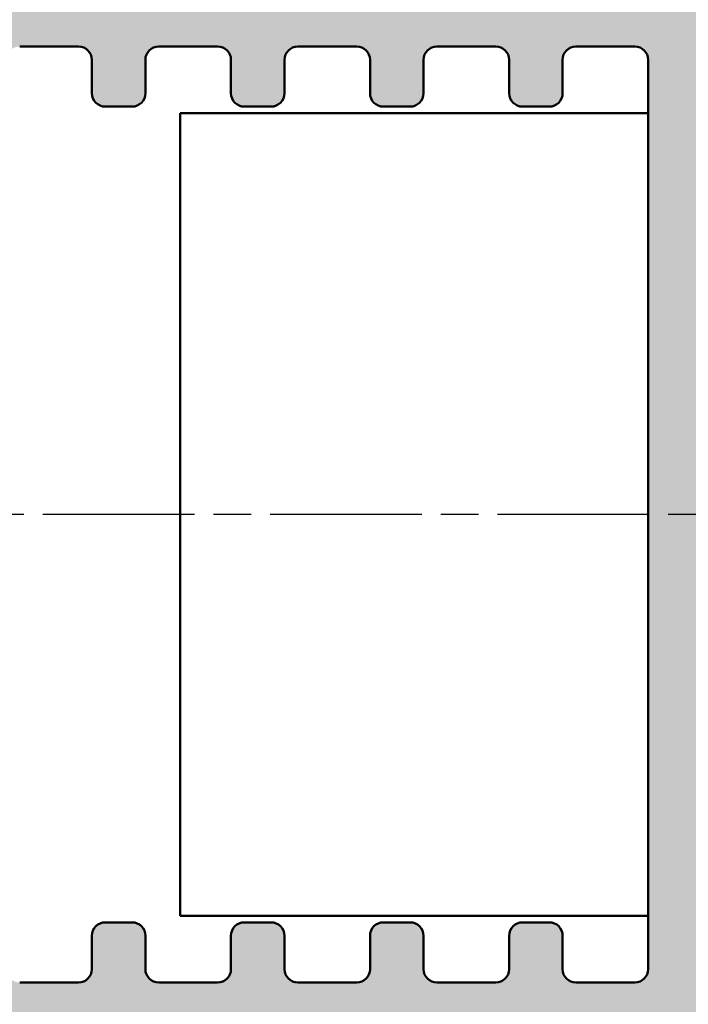
# Model space of a CAD drawing. Units: millimetres. Extents: x -343 to 809, y -87 to 551.
# Drawn here: x 516 to 541, y 127 to 164 of the extents above; entities that cross this region are included whole.
import ezdxf

# ---------------------------------------------------------------- set-up
doc = ezdxf.new("R2010")
doc.units = ezdxf.units.MM
doc.linetypes.add('CHAIN', pattern=[0.35429999999999995, 0.2362, -0.0295, 0.0591, -0.0295])
for name, color, linetype, lineweight in [('Centerline (ISO)', 7, 'Continuous', 25), ('Hatch (ISO)', 7, 'Continuous', 18), ('Visible (ISO)', 7, 'Continuous', 50)]:
    doc.layers.add(name, color=color, linetype=linetype, lineweight=lineweight)

msp = doc.modelspace()

# ---------------------------------------------------------------- hatches: boundary and pattern name
at = {"layer": 'Hatch (ISO)', "true_color": 0xc0c0c0}
h = msp.add_hatch(color=9, dxfattribs=at)
edge = h.paths.add_edge_path()
edge.add_ellipse((495.8726418139028, 144.1342099081597), major_axis=(0.2999999999999936, -4.938036477411182e-15), ratio=1, start_angle=270.0000000000009, end_angle=341.2347305090776)
edge.add_ellipse((495.8726418139028, 144.1342099081597), major_axis=(0.0965075440509327, 0.2840533293966895), ratio=1, start_angle=269.9999999999918, end_angle=288.765269490907)
edge.add_line((496.1726418139029, 144.1342099081596), (496.1726418139025, 145.0342099081597))
edge.add_ellipse((495.8726418139028, 145.0342099081597), major_axis=(-1.723301670339761e-15, 0.2999999999999936), ratio=1, start_angle=269.9999999999997, end_angle=359.9999999999997)
edge.add_line((495.8726418139028, 145.3342099081597), (495.6993465291154, 145.3342099081597))
edge.add_line((495.6993465291154, 145.3342099081597), (493.9726418139028, 145.3342099081597))
edge.add_ellipse((493.9726418139028, 145.6342099081597), major_axis=(-0.299999999999998, 4.938036477411186e-15), ratio=1, start_angle=1.8189894035458565e-12, end_angle=90.00000000000091, ccw=False)
edge.add_line((493.6726418139028, 145.6342099081597), (493.6726418139025, 146.5342099081597))
edge.add_ellipse((493.9726418139028, 146.5342099081597), major_axis=(4.97144378910569e-16, 0.3000000000000025), ratio=1, start_angle=1.1368683772161603e-13, end_angle=90.00000000000011, ccw=False)
edge.add_line((493.9726418139028, 146.8342099081597), (495.5235021703524, 146.8342099081596))
edge.add_line((495.5235021703524, 146.8342099081596), (495.8726418139028, 146.8342099081597))
edge.add_ellipse((495.8726418139028, 147.1342099081596), major_axis=(0.2999999999999913, -4.938036477411179e-15), ratio=1, start_angle=270.0000000000009, end_angle=360.0000000000026)
edge.add_line((496.1726418139028, 147.1342099081597), (496.1726418139025, 148.0342099081597))
edge.add_ellipse((495.8726418139028, 148.0342099081597), major_axis=(-1.723301670339761e-15, 0.2999999999999936), ratio=1, start_angle=270.0000000000005, end_angle=359.9999999999997)
edge.add_line((495.8726418139028, 148.3342099081597), (492.1726418139028, 148.3342099081597))
edge.add_ellipse((492.1726418139028, 147.8342099081597), major_axis=(-0.5000000000000004, 8.285739648509421e-16), ratio=1, start_angle=270.0000000000001, end_angle=360.0000000000001)
edge.add_line((491.6726418139028, 147.8342099081597), (491.6726418139027, 126.3342099081597))
edge.add_ellipse((492.6726418139029, 126.3342099081597), major_axis=(2.783744168798757e-15, -0.999999999999992), ratio=1, start_angle=269.9999999999998, end_angle=359.9999999999994)
edge.add_line((492.6726418139029, 125.3342099081597), (506.1726418139031, 125.3342099081596))
edge.add_ellipse((506.1726418139025, 124.8342099081597), major_axis=(0.5000000000000027, 1.391872084399368e-15), ratio=1, start_angle=0, end_angle=89.99999999993469, ccw=False)
edge.add_line((506.6726418139025, 124.8342099081597), (506.6726418139025, 96.33420990815965))
edge.add_ellipse((507.6726418139029, 96.33420990815966), major_axis=(7.224636267299396e-15, -0.9999999999999853), ratio=1, start_angle=270.0000000000006, end_angle=359.9999999999994)
edge.add_line((507.6726418139029, 95.33420990815969), (540.672641813903, 95.33420990815961))
edge.add_ellipse((540.6726418139024, 96.33420990815961), major_axis=(1.000000000000014, 9.445082316549658e-15), ratio=1, start_angle=270.000000000032, end_angle=359.9999999999984)
edge.add_line((541.6726418139025, 96.33420990815958), (541.6726418139027, 130.0342099081629))
edge.add_line((541.6726418139027, 130.0342099081629), (541.6726418139027, 143.8260080605219))
edge.add_ellipse((541.3726418139029, 143.8260080605219), major_axis=(9.37892857591173e-15, 0.299999999999947), ratio=1, start_angle=269.9999999999992, end_angle=292.5000000000039)
edge.add_line((541.6498056736563, 143.9408130902315), (541.1201956142374, 145.2194048784501))
edge.add_ellipse((541.3973594739903, 145.3342099081596), major_axis=(-0.1148050297095234, 0.2771638597533734), ratio=1, start_angle=44.99999999999699, end_angle=90.00000000004098, ccw=False)
edge.add_line((541.120195614237, 145.4490149378691), (541.6498056736558, 146.7276067260877))
edge.add_ellipse((541.3726418139029, 146.8424117557973), major_axis=(0.1148050297095198, 0.2771638597533553), ratio=1, start_angle=269.9999999999602, end_angle=292.5000000000044)
edge.add_line((541.6726418139028, 146.8424117557973), (541.6726418139026, 160.6342099081658))
edge.add_line((541.6726418139026, 160.6342099081658), (541.6726418139026, 194.3342099081596))
edge.add_ellipse((540.6726418139024, 194.3342099081596), major_axis=(-2.783744168798735e-15, 1.000000000000005), ratio=1, start_angle=269.9999999999999, end_angle=359.9999999999992)
edge.add_line((540.6726418139024, 195.3342099081596), (507.6726418139023, 195.3342099081596))
edge.add_ellipse((507.6726418139029, 194.3342099081596), major_axis=(-1.000000000000014, 6.098040028202531e-15), ratio=1, start_angle=270.0000000000329, end_angle=360.0000000000005)
edge.add_line((506.6726418139029, 194.3342099081596), (506.6726418139026, 148.6342099081596))
edge.add_ellipse((506.3726418139029, 148.6342099081596), major_axis=(-4.971443789105615e-16, -0.299999999999998), ratio=1, start_angle=1.1368683772161603e-13, end_angle=89.99999999999841, ccw=False)
edge.add_line((506.3726418139029, 148.3342099081596), (505.672641813903, 148.3342099081597))
edge.add_line((505.672641813903, 148.3342099081597), (504.4726418139024, 148.3342099081597))
edge.add_ellipse((504.472641813903, 148.0342099081597), major_axis=(-0.299999999999998, 4.971443789105615e-16), ratio=1, start_angle=270.0000000001087, end_angle=360.0000000000001)
edge.add_line((504.1726418139029, 148.0342099081597), (504.1726418139027, 147.1342099081597))
edge.add_ellipse((504.472641813903, 147.1342099081596), major_axis=(-4.971443789105615e-16, -0.299999999999998), ratio=1, start_angle=270.0000000000001, end_angle=360.0000000000001)
edge.add_line((504.472641813903, 146.8342099081597), (505.2246359780426, 146.8342099081596))
edge.add_line((505.2246359780426, 146.8342099081596), (506.3726418139029, 146.8342099081597))
edge.add_ellipse((506.3726418139029, 146.5342099081597), major_axis=(0.299999999999998, -4.971443789105615e-16), ratio=1, start_angle=1.1368683772161603e-13, end_angle=90.00000000000011, ccw=False)
edge.add_line((506.6726418139029, 146.5342099081597), (506.6726418139027, 145.6342099081596))
edge.add_ellipse((506.3726418139029, 145.6342099081596), major_axis=(-4.971443789105615e-16, -0.299999999999998), ratio=1, start_angle=1.1368683772161603e-13, end_angle=90.00000000000011, ccw=False)
edge.add_line((506.3726418139029, 145.3342099081596), (504.9036972827068, 145.3342099081597))
edge.add_line((504.9036972827068, 145.3342099081598), (504.4726418139024, 145.3342099081597))
edge.add_ellipse((504.472641813903, 145.0342099081597), major_axis=(-0.299999999999998, 4.971443789105615e-16), ratio=1, start_angle=270.0000000001087, end_angle=360.0000000000001)
edge.add_line((504.1726418139029, 145.0342099081597), (504.1726418139027, 144.1342099081596))
edge.add_ellipse((504.472641813903, 144.1342099081596), major_axis=(-1.381982067441238e-14, -0.2999999999999647), ratio=1, start_angle=269.9999999999992, end_angle=308.944438223126)
edge.add_ellipse((504.472641813903, 144.1342099081596), major_axis=(0.1885699406676352, -0.2333267611668015), ratio=1, start_angle=270.0000000000022, end_angle=321.0555617768651)
edge.add_line((504.4726418139029, 143.8342099081597), (506.3726418139029, 143.8342099081596))
edge.add_ellipse((506.3726418139029, 143.5342099081597), major_axis=(0.3000000000000025, -2.717590428160883e-15), ratio=1, start_angle=5.115907697472721e-13, end_angle=90.00000000000051, ccw=False)
edge.add_line((506.6726418139029, 143.5342099081597), (506.6726418139027, 142.3342099081597))
edge.add_ellipse((506.1726418139025, 142.3342099081597), major_axis=(-5.269466063351606e-15, -0.5000000000000226), ratio=1, start_angle=1.0800249583553523e-12, end_angle=90.00000000000011, ccw=False)
edge.add_line((506.1726418139025, 141.8342099081596), (494.1726418139027, 141.8342099081597))
edge.add_ellipse((494.1726418139027, 142.3342099081597), major_axis=(-0.4999999999999982, 8.285739648509384e-16), ratio=1, start_angle=1.1368683772161603e-13, end_angle=90.00000000000011, ccw=False)
edge.add_line((493.6726418139027, 142.3342099081597), (493.6726418139026, 143.5342099081597))
edge.add_ellipse((493.9726418139028, 143.5342099081597), major_axis=(-3.943747719590063e-15, 0.299999999999998), ratio=1, start_angle=0, end_angle=90.00000000000011, ccw=False)
edge.add_line((493.9726418139028, 143.8342099081597), (495.8726418139028, 143.8342099081597))
edge = h.paths.add_edge_path(flags=0)
edge.add_ellipse((511.1726418139025, 98.33420990815965), major_axis=(-0.4999999999999982, 5.269466063351565e-15), ratio=1, start_angle=6.106664988409952e-13, end_angle=90.00000000000061)
edge.add_line((511.1726418139025, 97.83420990815966), (532.9235718202934, 97.83420990815965))
edge.add_ellipse((532.9235718202935, 98.33420990815964), major_axis=(0.330819727350064, -0.3749110667825479), ratio=1, start_angle=318.5749729009933, end_angle=449.9999999999878)
edge.add_ellipse((534.2732516607109, 99.52516092661988), major_axis=(-1.125833024919772, -0.6499999999999961), ratio=1, start_angle=269.9999999999995, end_angle=371.42502709900276, ccw=False)
edge.add_line((533.6232516607108, 100.6509939515396), (533.6541337014592, 100.6688237060789))
edge.add_ellipse((533.8041337014593, 100.4090160849436), major_axis=(-0.1819396370063227, 0.2385329505247028), ratio=1, start_angle=269.99999999998903, end_angle=352.66563107577366, ccw=False)
edge.add_ellipse((535.672641813903, 101.8342099081596), major_axis=(1.243254186209638, 1.629975161918792), ratio=1, start_angle=164.6687378484919, end_angle=450.0000000000005)
edge.add_ellipse((533.8041337014593, 103.2594037313756), major_axis=(0.2598076211353549, -0.1499999999999884), ratio=1, start_angle=270.0000000000207, end_angle=352.66563107576945, ccw=False)
edge.add_line((533.6541337014594, 102.9995961102402), (533.623251660711, 103.0174258647793))
edge.add_ellipse((534.2732516607109, 104.1432588896993), major_axis=(-1.111764324445012, -0.6737804441294842), ratio=1, start_angle=269.9999999999924, end_angle=388.7822046805919, ccw=False)
edge.add_ellipse((535.672641813903, 101.8342099081597), major_axis=(-3.999999999999959, 8.849037768057777e-15), ratio=1, start_angle=270.0000000000001, end_angle=301.2177953194205, ccw=False)
edge.add_line((535.672641813903, 105.8342099081596), (538.172641813903, 105.8342099081596))
edge.add_ellipse((538.172641813903, 106.3342099081596), major_axis=(-8.285739648509384e-16, -0.4999999999999982), ratio=1, start_angle=9.49475824007599e-14, end_angle=90.0000000000001)
edge.add_line((538.6726418139026, 106.3342099081596), (538.6726418139025, 117.3342099081597))
edge.add_ellipse((538.1726418139024, 117.3342099081596), major_axis=(0.500000000000016, -1.193080421110253e-14), ratio=1, start_angle=4.427332116597216e-12, end_angle=89.99999999993629)
edge.add_line((538.172641813903, 117.8342099081597), (535.6726418139032, 117.8342099081597))
edge.add_ellipse((535.672641813903, 121.8342099081596), major_axis=(3.420813305984625, -2.073170597321461), ratio=1, start_angle=269.99999999999807, end_angle=301.21779531942207, ccw=False)
edge.add_ellipse((534.2732516607109, 119.52516092662), major_axis=(-1.125833024919799, -0.6499999999999466), ratio=1, start_angle=270.0000000000008, end_angle=388.78220468058277, ccw=False)
edge.add_line((533.6232516607108, 120.6509939515398), (533.6541337014592, 120.668823706079))
edge.add_ellipse((533.8041337014593, 120.4090160849437), major_axis=(-0.181939637006305, 0.2385329505247073), ratio=1, start_angle=269.9999999999874, end_angle=352.6656310757756, ccw=False)
edge.add_ellipse((535.672641813903, 121.8342099081597), major_axis=(1.243254186209709, 1.629975161918745), ratio=1, start_angle=164.6687378484923, end_angle=450.0000000000009)
edge.add_ellipse((533.8041337014593, 123.2594037313757), major_axis=(-0.1500000000000073, -0.2598076211353193), ratio=1, start_angle=2.461320036672987e-11, end_angle=82.66563107577741, ccw=False)
edge.add_line((533.6541337014594, 122.9995961102404), (533.6232516607109, 123.0174258647796))
edge.add_ellipse((534.2732516607109, 124.1432588896994), major_axis=(-0.8601312911101706, -0.9747687736346167), ratio=1, start_angle=270.0000000000057, end_angle=371.4250270990078, ccw=False)
edge.add_ellipse((532.9235718202935, 125.3342099081597), major_axis=(0.4999999999999982, -4.159243038726408e-15), ratio=1, start_angle=318.5749729009974, end_angle=450.0000000000005)
edge.add_line((532.9235718202935, 125.8342099081597), (510.9726418139028, 125.8342099081597))
edge.add_ellipse((510.9726418139027, 125.5342099081597), major_axis=(4.971443789105615e-16, 0.299999999999998), ratio=1, start_angle=0, end_angle=89.99999999999838)
edge.add_line((510.672641813903, 125.5342099081597), (510.6726418139025, 98.33420990815964))
edge = h.paths.add_edge_path(flags=0)
edge.add_ellipse((509.6726418139028, 128.3342099081597), major_axis=(-0.4999999999999982, 8.285739648509384e-16), ratio=1, start_angle=1.017777498068325e-13, end_angle=90.0000000000001)
edge.add_line((509.6726418139028, 127.8342099081597), (512.6726418139029, 127.8342099081597))
edge.add_ellipse((512.6726418139028, 128.3342099081597), major_axis=(-5.26946606335158e-15, -0.5000000000000071), ratio=1, start_angle=1.628443996909321e-12, end_angle=90.00000000000061)
edge.add_line((513.172641813903, 128.3342099081597), (513.1726418139026, 129.5842099081596))
edge.add_ellipse((513.6726418139026, 129.5842099081596), major_axis=(-0.4999999999999982, 8.285739648509384e-16), ratio=1, start_angle=270.0000000000001, end_angle=360.0000000000001, ccw=False)
edge.add_line((513.6726418139026, 130.0842099081596), (514.6726418139028, 130.0842099081596))
edge.add_ellipse((514.6726418139028, 129.5842099081596), major_axis=(-3.612318133649673e-15, 0.5000000000000071), ratio=1, start_angle=269.9999999999996, end_angle=359.9999999999991, ccw=False)
edge.add_line((515.1726418139028, 129.5842099081596), (515.1726418139029, 128.3342099081597))
edge.add_ellipse((515.672641813903, 128.3342099081597), major_axis=(-0.5000000000000027, 8.285739648509458e-16), ratio=1, start_angle=1.119555247875158e-12, end_angle=90.0000000000001)
edge.add_line((515.672641813903, 127.8342099081597), (517.8726418139028, 127.8342099081597))
edge.add_ellipse((517.8726418139026, 128.3342099081597), major_axis=(-8.285739648509292e-16, -0.4999999999999927), ratio=1, start_angle=0, end_angle=90.0000000000001)
edge.add_line((518.3726418139029, 128.3342099081597), (518.372641813903, 129.5842099081596))
edge.add_ellipse((518.8726418139029, 129.5842099081596), major_axis=(-0.4999999999999982, 4.159243038726407e-15), ratio=1, start_angle=270.0000000000656, end_angle=360.0000000000015, ccw=False)
edge.add_line((518.8726418139024, 130.0842099081596), (519.8726418139026, 130.0842099081596))
edge.add_ellipse((519.8726418139026, 129.5842099081596), major_axis=(8.285739648509366e-16, 0.4999999999999971), ratio=1, start_angle=269.9999999999991, end_angle=360.0000000000001, ccw=False)
edge.add_line((520.3726418139026, 129.5842099081596), (520.3726418139028, 128.3342099081597))
edge.add_ellipse((520.8726418139029, 128.3342099081597), major_axis=(-0.5000000000000027, 2.49390850178868e-15), ratio=1, start_angle=1.323110747488823e-12, end_angle=89.99999999993516)
edge.add_line((520.8726418139022, 127.8342099081597), (523.0726418139025, 127.8342099081597))
edge.add_ellipse((523.0726418139025, 128.3342099081597), major_axis=(-8.285739648509379e-16, -0.4999999999999979), ratio=1, start_angle=0, end_angle=90.0000000000001)
edge.add_line((523.5726418139027, 128.3342099081597), (523.5726418139028, 129.5842099081596))
edge.add_ellipse((524.0726418139027, 129.5842099081596), major_axis=(-0.4999999999999982, 2.528602971308209e-15), ratio=1, start_angle=270.0000000000003, end_angle=360.0000000000003, ccw=False)
edge.add_line((524.0726418139027, 130.0842099081596), (525.0726418139029, 130.0842099081596))
edge.add_ellipse((525.0726418139029, 129.5842099081596), major_axis=(-3.612318133649677e-15, 0.5000000000000047), ratio=1, start_angle=269.9999999999996, end_angle=359.9999999999991, ccw=False)
edge.add_line((525.5726418139025, 129.5842099081596), (525.5726418139026, 128.3342099081597))
edge.add_ellipse((526.0726418139027, 128.3342099081597), major_axis=(-0.4999999999999982, -8.367605720867963e-16), ratio=1, start_angle=0, end_angle=89.9999999999999)
edge.add_line((526.0726418139027, 127.8342099081597), (528.272641813903, 127.8342099081597))
edge.add_ellipse((528.272641813903, 128.3342099081597), major_axis=(-8.28573964850943e-16, -0.500000000000001), ratio=1, start_angle=0, end_angle=90.0000000000001)
edge.add_line((528.7726418139025, 128.3342099081597), (528.7726418139026, 129.5842099081596))
edge.add_ellipse((529.2726418139025, 129.5842099081596), major_axis=(-0.4999999999999982, 3.049020014101251e-15), ratio=1, start_angle=270.00000000000034, end_angle=360.00000000000034, ccw=False)
edge.add_line((529.2726418139025, 130.0842099081596), (530.2726418139027, 130.0842099081596))
edge.add_ellipse((530.2726418139027, 129.5842099081596), major_axis=(-3.612318133649673e-15, 0.5000000000000082), ratio=1, start_angle=269.9999999999996, end_angle=359.9999999999986, ccw=False)
edge.add_line((530.772641813903, 129.5842099081596), (530.7726418139031, 128.3342099081597))
edge.add_ellipse((531.272641813903, 128.3342099081597), major_axis=(-0.5000000000000071, 6.379689087976736e-15), ratio=1, start_angle=1.748836016761765e-12, end_angle=89.99999999993561)
edge.add_line((531.2726418139025, 127.8342099081597), (533.4726418139028, 127.8342099081597))
edge.add_ellipse((533.4726418139028, 128.3342099081597), major_axis=(-8.285739648509475e-16, -0.5000000000000038), ratio=1, start_angle=0, end_angle=89.99999999999908)
edge.add_line((533.9726418139028, 128.3342099081597), (533.9726418139029, 129.5842099081596))
edge.add_ellipse((534.472641813903, 129.5842099081596), major_axis=(-0.5000000000000027, 8.285739648509458e-16), ratio=1, start_angle=270.00000000006526, end_angle=360.0000000000001, ccw=False)
edge.add_line((534.4726418139023, 130.0842099081596), (535.4726418139026, 130.0842099081596))
edge.add_ellipse((535.4726418139026, 129.5842099081596), major_axis=(-3.612318133649673e-15, 0.5000000000000071), ratio=1, start_angle=269.9999999999996, end_angle=359.9999999999989, ccw=False)
edge.add_line((535.9726418139028, 129.5842099081596), (535.9726418139029, 128.3342099081597))
edge.add_ellipse((536.4726418139028, 128.3342099081597), major_axis=(-0.5000000000000027, -8.053210232150306e-15), ratio=1, start_angle=0, end_angle=89.99999999993395)
edge.add_line((536.4726418139023, 127.8342099081597), (538.6726418139026, 127.8342099081597))
edge.add_ellipse((538.6726418139026, 128.3342099081597), major_axis=(-8.285739648509568e-16, -0.5000000000000093), ratio=1, start_angle=8.582807059519932e-13, end_angle=90.0000000000001)
edge.add_line((539.1726418139026, 128.3342099081597), (539.1726418139025, 162.3342099081595))
edge.add_ellipse((538.6726418139026, 162.3342099081595), major_axis=(0.500000000000001, 1.39187208439937e-15), ratio=1, start_angle=0, end_angle=89.99999999993476)
edge.add_line((538.672641813903, 162.8342099081595), (536.4726418139028, 162.8342099081595))
edge.add_ellipse((536.4726418139028, 162.3342099081595), major_axis=(-8.367605720867967e-16, 0.4999999999999982), ratio=1, start_angle=0, end_angle=90.00000000000014)
edge.add_line((535.9726418139028, 162.3342099081595), (535.9726418139027, 161.0842099081596))
edge.add_ellipse((535.4726418139026, 161.0842099081596), major_axis=(0.5000000000000027, -8.285739648509458e-16), ratio=1, start_angle=270.00000000006526, end_angle=360.0000000000001, ccw=False)
edge.add_line((535.4726418139032, 160.5842099081596), (534.472641813903, 160.5842099081596))
edge.add_ellipse((534.472641813903, 161.0842099081596), major_axis=(-3.049020014101255e-15, -0.5000000000000004), ratio=1, start_angle=269.9999999999999, end_angle=360.0000000000012, ccw=False)
edge.add_line((533.9726418139028, 161.0842099081596), (533.9726418139027, 162.3342099081595))
edge.add_ellipse((533.4726418139028, 162.3342099081596), major_axis=(0.5000000000000016, 2.816490597742128e-16), ratio=1, start_angle=0, end_angle=89.99999999993486)
edge.add_line((533.4726418139032, 162.8342099081595), (531.272641813903, 162.8342099081595))
edge.add_ellipse((531.272641813903, 162.3342099081596), major_axis=(-2.816490597742147e-16, 0.5000000000000004), ratio=1, start_angle=0, end_angle=90.0000000000002)
edge.add_line((530.772641813903, 162.3342099081596), (530.7726418139029, 161.0842099081596))
edge.add_ellipse((530.2726418139027, 161.0842099081596), major_axis=(0.4999999999999999, -8.285739648509409e-16), ratio=1, start_angle=270.0000000000001, end_angle=359.99999999999983, ccw=False)
edge.add_line((530.2726418139027, 160.5842099081596), (529.2726418139025, 160.5842099081596))
edge.add_ellipse((529.2726418139025, 161.0842099081596), major_axis=(1.946983596711949e-15, -0.5000000000000004), ratio=1, start_angle=270, end_angle=360.00000000000057, ccw=False)
edge.add_line((528.772641813903, 161.0842099081596), (528.7726418139029, 162.3342099081596))
edge.add_ellipse((528.272641813903, 162.3342099081596), major_axis=(0.5000000000000024, -9.15524664953962e-15), ratio=1, start_angle=2.086443871040067e-12, end_angle=90.00000000000105)
edge.add_line((528.272641813903, 162.8342099081596), (526.0726418139027, 162.8342099081596))
edge.add_ellipse((526.0726418139027, 162.3342099081596), major_axis=(-8.367605720867967e-16, 0.4999999999999982), ratio=1, start_angle=0, end_angle=90.00000000000014)
edge.add_line((525.5726418139025, 162.3342099081596), (525.5726418139029, 161.0842099081596))
edge.add_ellipse((525.0726418139029, 161.0842099081596), major_axis=(0.5000000000000016, 1.428711816960683e-16), ratio=1, start_angle=270, end_angle=359.9999999999998, ccw=False)
edge.add_line((525.0726418139029, 160.5842099081596), (524.0726418139027, 160.5842099081596))
edge.add_ellipse((524.0726418139027, 161.0842099081596), major_axis=(-1.38368547716352e-15, -0.5), ratio=1, start_angle=269.99999999999966, end_angle=360.0000000000027, ccw=False)
edge.add_line((523.5726418139027, 161.0842099081596), (523.5726418139026, 162.3342099081596))
edge.add_ellipse((523.0726418139025, 162.3342099081596), major_axis=(0.4999999999999991, -2.622492565315141e-14), ratio=1, start_angle=5.804043235627788e-12, end_angle=89.99999999993787)
edge.add_line((523.0726418139031, 162.8342099081596), (520.8726418139029, 162.8342099081596))
edge.add_ellipse((520.8726418139029, 162.3342099081596), major_axis=(2.216352745632385e-15, 0.4999999999999988), ratio=1, start_angle=2.544443745170813e-13, end_angle=90)
edge.add_line((520.3726418139026, 162.3342099081596), (520.3726418139025, 161.0842099081596))
edge.add_ellipse((519.8726418139026, 161.0842099081596), major_axis=(0.4999999999999982, -1.383685477163516e-15), ratio=1, start_angle=270.0000000000653, end_angle=359.9999999999999, ccw=False)
edge.add_line((519.8726418139031, 160.5842099081596), (518.8726418139029, 160.5842099081596))
edge.add_ellipse((518.8726418139029, 161.0842099081596), major_axis=(-8.285739648509384e-16, -0.4999999999999982), ratio=1, start_angle=269.9999999999996, end_angle=360.0000000000027, ccw=False)
edge.add_line((518.3726418139029, 161.0842099081596), (518.3726418139028, 162.3342099081596))
edge.add_ellipse((517.8726418139026, 162.3342099081596), major_axis=(0.4999999999999999, -2.747392655585469e-14), ratio=1, start_angle=6.462887112733866e-12, end_angle=89.99999999993801)
edge.add_line((517.8726418139033, 162.8342099081596), (515.672641813903, 162.8342099081596))
edge.add_ellipse((515.672641813903, 162.3342099081596), major_axis=(3.049020014101258e-15, 0.5000000000000016), ratio=1, start_angle=0, end_angle=89.99999999999984)
edge.add_line((515.1726418139028, 162.3342099081596), (515.1726418139027, 161.0842099081596))
edge.add_ellipse((514.6726418139028, 161.0842099081597), major_axis=(0.5000000000000016, -8.285739648509439e-16), ratio=1, start_angle=270.0000000000001, end_angle=360.00000000000034, ccw=False)
edge.add_line((514.6726418139028, 160.5842099081596), (513.6726418139026, 160.5842099081596))
edge.add_ellipse((513.6726418139026, 161.0842099081597), major_axis=(8.367605720867929e-16, -0.5000000000000004), ratio=1, start_angle=269.9999999999999, end_angle=359.9999999999999, ccw=False)
edge.add_line((513.172641813903, 161.0842099081597), (513.1726418139029, 162.3342099081596))
edge.add_ellipse((512.6726418139028, 162.3342099081596), major_axis=(0.5000000000000016, -3.049020014101258e-15), ratio=1, start_angle=8.651108733580766e-13, end_angle=90.00000000000037)
edge.add_line((512.6726418139028, 162.8342099081596), (509.6726418139027, 162.8342099081596))
edge.add_ellipse((509.6726418139028, 162.3342099081596), major_axis=(2.216352745632391e-15, 0.5000000000000027), ratio=1, start_angle=1.271752814542255e-12, end_angle=90.00000000000026)
edge.add_line((509.1726418139027, 162.3342099081596), (509.1726418139028, 128.3342099081597))
edge = h.paths.add_edge_path(flags=0)
edge.add_ellipse((510.9726418139027, 165.1342099081596), major_axis=(-0.2999999999999995, 4.971443789105641e-16), ratio=1, start_angle=1.017777498068325e-13, end_angle=90.0000000000001)
edge.add_line((510.9726418139027, 164.8342099081596), (532.9235718202934, 164.8342099081596))
edge.add_ellipse((532.9235718202935, 165.3342099081596), major_axis=(0.330819727350068, -0.3749110667825467), ratio=1, start_angle=318.5749729009931, end_angle=449.9999999999881)
edge.add_ellipse((534.2732516607109, 166.5251609266198), major_axis=(-1.125833024919773, -0.6499999999999954), ratio=1, start_angle=269.9999999999993, end_angle=371.42502709900265, ccw=False)
edge.add_line((533.6232516607108, 167.6509939515396), (533.6541337014592, 167.6688237060788))
edge.add_ellipse((533.8041337014593, 167.4090160849435), major_axis=(0.2385329505246984, 0.1819396370063072), ratio=0.9999999999999998, start_angle=0, end_angle=82.66563107577622, ccw=False)
edge.add_ellipse((535.672641813903, 168.8342099081595), major_axis=(1.243254186209645, 1.629975161918794), ratio=1, start_angle=164.6687378484914, end_angle=450.0000000000002)
edge.add_ellipse((533.8041337014593, 170.2594037313755), major_axis=(0.2598076211353482, -0.1499999999999895), ratio=1, start_angle=270.0000000000207, end_angle=352.66563107577053, ccw=False)
edge.add_line((533.6541337014594, 169.9995961102401), (533.623251660711, 170.0174258647793))
edge.add_ellipse((534.2732516607109, 171.1432588896992), major_axis=(-1.111764324445013, -0.6737804441294786), ratio=1, start_angle=269.9999999999932, end_angle=388.7822046805925, ccw=False)
edge.add_ellipse((535.672641813903, 168.8342099081596), major_axis=(-3.999999999999994, 1.106948381730814e-14), ratio=1, start_angle=270.00000000000017, end_angle=301.21779531942036, ccw=False)
edge.add_line((535.672641813903, 172.8342099081596), (538.172641813903, 172.8342099081596))
edge.add_ellipse((538.172641813903, 173.3342099081595), major_axis=(-5.26946606335158e-15, -0.5000000000000071), ratio=1, start_angle=8.582807059519932e-13, end_angle=90.00000000000061)
edge.add_line((538.6726418139026, 173.3342099081595), (538.672641813903, 184.3342099081596))
edge.add_ellipse((538.172641813903, 184.3342099081596), major_axis=(0.499999999999996, 1.391872084399378e-15), ratio=1, start_angle=0, end_angle=89.9999999999999)
edge.add_line((538.172641813903, 184.8342099081596), (535.6726418139032, 184.8342099081596))
edge.add_ellipse((535.672641813903, 188.8342099081597), major_axis=(3.420813305984743, -2.073170597321477), ratio=1, start_angle=269.9999999999982, end_angle=301.21779531942116, ccw=False)
edge.add_ellipse((534.2732516607109, 186.5251609266199), major_axis=(-1.125833024919799, -0.6499999999999587), ratio=1, start_angle=270.0000000000005, end_angle=388.78220468058197, ccw=False)
edge.add_line((533.6232516607108, 187.6509939515398), (533.6541337014592, 187.6688237060789))
edge.add_ellipse((533.8041337014593, 187.4090160849437), major_axis=(-0.1819396370063004, 0.2385329505247072), ratio=1, start_angle=269.99999999998954, end_angle=352.66563107577593, ccw=False)
edge.add_ellipse((535.672641813903, 188.8342099081596), major_axis=(1.243254186209717, 1.629975161918742), ratio=1, start_angle=164.6687378484924, end_angle=450.0000000000011)
edge.add_ellipse((533.8041337014593, 190.2594037313756), major_axis=(0.2598076211353459, -0.1500000000000006), ratio=1, start_angle=270.00000000002365, end_angle=352.66563107577116, ccw=False)
edge.add_line((533.6541337014594, 189.9995961102402), (533.6232516607109, 190.0174258647795))
edge.add_ellipse((534.2732516607109, 191.1432588896993), major_axis=(-0.860131291110175, -0.9747687736346197), ratio=1, start_angle=270.0000000000052, end_angle=371.4250270990075, ccw=False)
edge.add_ellipse((532.9235718202935, 192.3342099081596), major_axis=(0.5000000000000027, -8.285739648509458e-16), ratio=1, start_angle=318.5749729009972, end_angle=450.0000000000001)
edge.add_line((532.9235718202935, 192.8342099081596), (511.1726418139026, 192.8342099081596))
edge.add_ellipse((511.1726418139025, 192.3342099081597), major_axis=(-3.612318133649691e-15, 0.499999999999996), ratio=1, start_angle=0, end_angle=89.99999999999959)
edge.add_line((510.672641813903, 192.3342099081597), (510.6726418139027, 165.1342099081596))
edge = h.paths.add_edge_path(flags=0)
edge.add_ellipse((506.1726418139025, 127.8342099081596), major_axis=(-8.285739648509347e-16, -0.499999999999996), ratio=1, start_angle=1.017777498068325e-13, end_angle=90.0000000000001)
edge.add_line((506.6726418139025, 127.8342099081596), (506.6726418139025, 139.3342099081596))
edge.add_ellipse((506.1726418139025, 139.3342099081596), major_axis=(0.4999999999999982, 1.391872084399375e-15), ratio=1, start_angle=0, end_angle=89.99999999999984)
edge.add_line((506.1726418139025, 139.8342099081596), (494.1726418139027, 139.8342099081596))
edge.add_ellipse((494.1726418139027, 139.3342099081597), major_axis=(8.285739648509384e-16, 0.4999999999999982), ratio=1, start_angle=1.017777498068325e-13, end_angle=89.99999999999959)
edge.add_line((493.6726418139025, 139.3342099081597), (493.6726418139027, 127.8342099081597))
edge.add_ellipse((494.1726418139027, 127.8342099081597), major_axis=(-0.4999999999999982, 8.285739648509384e-16), ratio=1, start_angle=1.017777498068325e-13, end_angle=90.0000000000001)
edge.add_line((494.1726418139027, 127.3342099081597), (506.1726418139025, 127.3342099081597))

# ---------------------------------------------------------------- linework, layer by layer
at = {"layer": 'Centerline (ISO)', "linetype": 'CHAIN', "ltscale": 23.99096870422363}
msp.add_line((785.7076586508504, 145.3342099081587), (505.1726418139035, 145.3342099081596), dxfattribs=at)
at = {"layer": 'Visible (ISO)'}
for p, q in [((515.6726418139035, 162.8342099081594), (517.8726418139032, 162.8342099081594)), ((520.8726418139033, 162.8342099081594), (523.072641813903, 162.8342099081594)), ((526.0726418139031, 162.8342099081594), (528.2726418139034, 162.8342099081594)), ((531.2726418139034, 162.8342099081594), (533.4726418139031, 162.8342099081594)), ((536.4726418139032, 162.8342099081594), (538.6726418139029, 162.8342099081594)), ((518.3726418139033, 162.3342099081595), (518.3726418139033, 161.0842099081595)), ((520.3726418139032, 161.0842099081595), (520.3726418139032, 162.3342099081595)), ((523.5726418139031, 162.3342099081594), (523.5726418139031, 161.0842099081595)), ((525.572641813903, 161.0842099081595), (525.572641813903, 162.3342099081594)), ((528.7726418139034, 162.3342099081594), (528.7726418139034, 161.0842099081595)), ((530.7726418139033, 161.0842099081595), (530.7726418139033, 162.3342099081594)), ((533.9726418139032, 162.3342099081594), (533.9726418139032, 161.0842099081595)), ((535.9726418139031, 161.0842099081595), (535.9726418139031, 162.3342099081594)), ((539.172641813903, 162.3342099081594), (539.172641813903, 128.3342099081596)), ((518.8726418139034, 160.5842099081595), (519.8726418139031, 160.5842099081595)), ((524.0726418139033, 160.5842099081595), (525.0726418139035, 160.5842099081595)), ((529.272641813903, 160.5842099081595), (530.2726418139032, 160.5842099081595)), ((534.4726418139034, 160.5842099081595), (535.472641813903, 160.5842099081595)), ((539.1726418139046, 160.3342099081594), (521.6726418139501, 160.3342099081594)), ((521.6726418139501, 130.3342099081594), (521.6726418139501, 160.3342099081594)), ((521.6726418139501, 130.3342099081594), (539.1726418139052, 130.3342099081594)), ((519.872641813903, 130.0842099081596), (518.8726418139033, 130.0842099081596)), ((525.0726418139034, 130.0842099081596), (524.0726418139031, 130.0842099081596)), ((530.2726418139032, 130.0842099081596), (529.272641813903, 130.0842099081596)), ((535.472641813903, 130.0842099081596), (534.4726418139034, 130.0842099081596)), ((518.3726418139032, 129.5842099081596), (518.3726418139032, 128.3342099081596)), ((520.3726418139031, 128.3342099081596), (520.3726418139031, 129.5842099081596)), ((523.572641813903, 129.5842099081596), (523.572641813903, 128.3342099081596)), ((525.5726418139029, 128.3342099081596), (525.5726418139029, 129.5842099081596)), ((528.7726418139029, 129.5842099081596), (528.7726418139029, 128.3342099081596)), ((530.7726418139033, 128.3342099081596), (530.7726418139033, 129.5842099081596)), ((533.9726418139032, 129.5842099081596), (533.9726418139032, 128.3342099081596)), ((535.9726418139031, 128.3342099081596), (535.9726418139031, 129.5842099081596)), ((517.8726418139031, 127.8342099081597), (515.6726418139034, 127.8342099081597)), ((523.0726418139029, 127.8342099081597), (520.8726418139032, 127.8342099081597)), ((528.2726418139033, 127.8342099081596), (526.072641813903, 127.8342099081597)), ((533.4726418139031, 127.8342099081596), (531.2726418139029, 127.8342099081596)), ((538.6726418139029, 127.8342099081596), (536.4726418139032, 127.8342099081596))]:
    msp.add_line(p, q, dxfattribs=at)
for centre, radius, start, end in [((517.8726418139031, 162.3342099081595), 0.4999999999999967, 0, 90), ((520.8726418139032, 162.3342099081595), 0.4999999999999981, 90, 180), ((523.0726418139031, 162.3342099081594), 0.4999999999999978, 0, 90), ((526.0726418139031, 162.3342099081594), 0.4999999999999976, 90, 180), ((528.2726418139031, 162.3342099081594), 0.5000000000000022, 0, 90), ((531.2726418139031, 162.3342099081594), 0.5000000000000014, 90, 180), ((533.4726418139031, 162.3342099081594), 0.5000000000000009, 0, 90), ((536.4726418139031, 162.3342099081594), 0.4999999999999992, 90, 180), ((538.672641813903, 162.3342099081594), 0.5000000000000042, 0, 90), ((518.8726418139031, 161.0842099081595), 0.499999999999997, 180, 270), ((519.8726418139031, 161.0842099081595), 0.4999999999999981, 270, 0), ((524.0726418139031, 161.0842099081595), 0.4999999999999987, 180, 270), ((525.0726418139031, 161.0842099081595), 0.4999999999999987, 270, 0), ((529.2726418139032, 161.0842099081595), 0.5000000000000003, 180, 270), ((530.2726418139032, 161.0842099081595), 0.5000000000000003, 270, 0), ((534.4726418139031, 161.0842099081595), 0.5000000000000037, 180, 270), ((535.4726418139031, 161.0842099081595), 0.5000000000000003, 270, 0), ((518.8726418139031, 129.5842099081596), 0.499999999999997, 90, 180), ((519.8726418139031, 129.5842099081596), 0.4999999999999959, 0, 90), ((524.072641813903, 129.5842099081596), 0.499999999999997, 90, 180), ((525.072641813903, 129.5842099081596), 0.5000000000000033, 0, 90), ((529.2726418139031, 129.5842099081596), 0.499999999999997, 90, 180), ((530.2726418139031, 129.5842099081596), 0.500000000000007, 0, 90), ((534.472641813903, 129.5842099081596), 0.5000000000000014, 90, 180), ((535.472641813903, 129.5842099081596), 0.5000000000000059, 0, 90), ((517.8726418139031, 128.3342099081597), 0.4999999999999992, 270, 0), ((520.8726418139031, 128.3342099081596), 0.5000000000000014, 180, 270), ((523.0726418139031, 128.3342099081596), 0.4999999999999967, 270, 0), ((526.072641813903, 128.3342099081596), 0.499999999999997, 180, 270), ((528.2726418139031, 128.3342099081596), 0.4999999999999998, 270, 0), ((531.2726418139031, 128.3342099081596), 0.5000000000000059, 180, 270), ((533.4726418139031, 128.3342099081596), 0.5000000000000026, 270, 0), ((536.472641813903, 128.3342099081596), 0.5000000000000014, 180, 270), ((538.672641813903, 128.3342099081596), 0.5000000000000037, 270, 0)]:
    msp.add_arc(centre, radius, start, end, dxfattribs=at)

doc.saveas('drawing.dxf')
